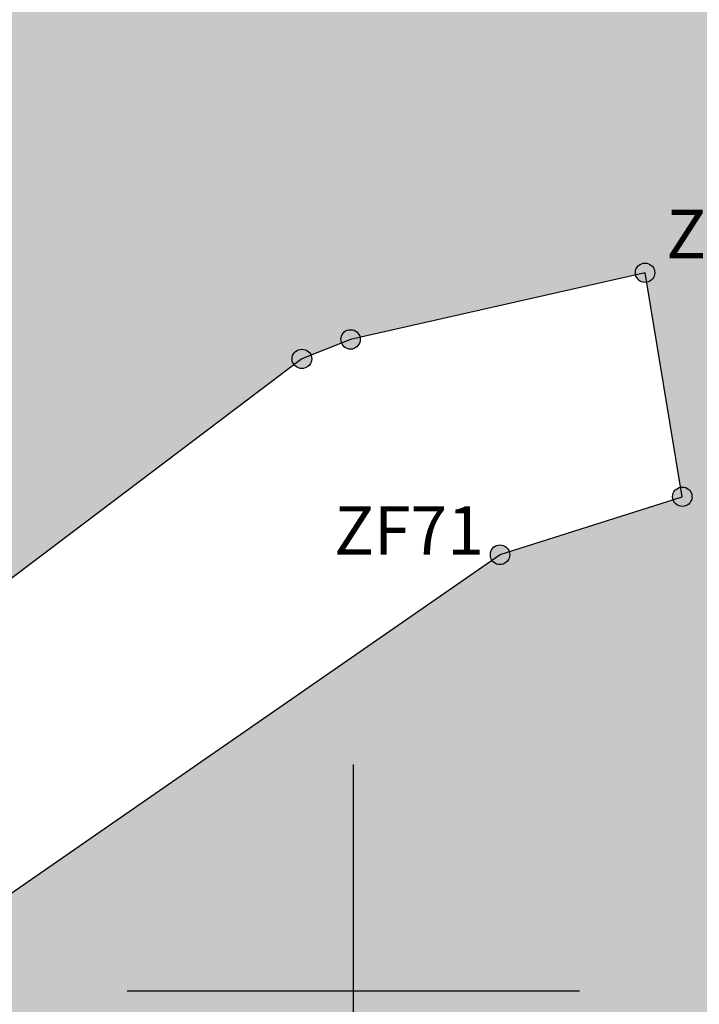
# Model space of a CAD drawing. Extents: x 519161 to 520411, y 1830149 to 1830959.
# Drawn here: x 519790 to 519811, y 1830300 to 1830330 of the extents above; entities that cross this region are included whole.
import ezdxf

# ---------------------------------------------------------------- set-up
doc = ezdxf.new("R2010")
doc.units = 0
doc.header["$MEASUREMENT"] = 0
for name, color, linetype in [('0BUFER', 7, 'Continuous'), ('0E20', 7, 'Continuous'), ('0VERT7', 7, 'Continuous'), ('1VERTICE2', 7, 'Continuous'), ('SIMBOLO GRADICULA', 7, 'Continuous')]:
    doc.layers.add(name, color=color, linetype=linetype)
doc.styles.add('WMF-Times New Roman0', font='TIMES.TTF')

msp = doc.modelspace()

# ---------------------------------------------------------------- hatches: boundary and pattern name
at = {"linetype": 'Continuous'}
for color, points in [(254, [(519725.84, 1830279.64), (519729.04, 1830278.1), (519729.08, 1830278.08), (519734.3, 1830276.96), (519749.58, 1830277.79), (519759.72, 1830280.34), (519766.62, 1830282.97), (519770.05, 1830284.98), (519783.85, 1830299.17), (519804.54, 1830313.49), (519810.18, 1830315.28), (519809.03, 1830322.21), (519799.91, 1830320.15), (519798.41, 1830319.55), (519779.02, 1830304.9), (519766.05, 1830320.12), (519766.27, 1830320.3), (519788.48, 1830337.12), (519793.96, 1830339.31), (519807.57, 1830342.39), (519813.15, 1830341.95), (519817.96, 1830340.23), (519818.01, 1830340.18), (519821.11, 1830337.25), (519831.19, 1830308.33), (519834.04, 1830302.67), (519827.55, 1830297.9), (519820.01, 1830297.69), (519813.67, 1830295.49), (519796.83, 1830283.83), (519782.5, 1830269.1), (519775.3, 1830264.88), (519765.74, 1830261.23), (519752.59, 1830257.92), (519732.72, 1830256.84), (519722.54, 1830259.02), (519718.4, 1830261.02), (519706.98, 1830262.35), (519697.48, 1830261.5), (519678.78, 1830262.16), (519655.39, 1830271.11), (519641.52, 1830273.26), (519623.83, 1830282.08), (519622.07, 1830282.15), (519615.35, 1830285.04), (519609.12, 1830286.13), (519590.01, 1830295.34), (519581.61, 1830300.57), (519570.75, 1830303.94), (519566.93, 1830306.27), (519559.33, 1830313.53), (519547.92, 1830321.62), (519516.19, 1830336.89), (519505.41, 1830340.34), (519498.97, 1830340.64), (519489.12, 1830343.85), (519472.89, 1830342.85), (519463.28, 1830343.98), (519453.51, 1830342.25), (519436.85, 1830343.92), (519427.45, 1830342.42), (519416.28, 1830344.39), (519407.62, 1830343.69), (519375.4, 1830344.54), (519355.5, 1830347.51), (519332.97, 1830348.21), (519307.39, 1830346.99), (519289.13, 1830347.49), (519276.16, 1830348.88), (519270.48, 1830352.67), (519260.13, 1830351.4), (519249.7, 1830354.09), (519236.87, 1830353.22), (519227.73, 1830350.89), (519217.78, 1830350.56), (519205.25, 1830348.71), (519196.07, 1830347.36), (519190.77, 1830347.96), (519183.86, 1830347.21), (519183.86, 1830367.33), (519190.81, 1830368.08), (519195.73, 1830367.53), (519202.34, 1830368.5), (519215.99, 1830370.51), (519224.89, 1830370.8), (519233.69, 1830373.05), (519251.57, 1830374.27), (519261.47, 1830371.71), (519275.41, 1830373.42), (519283.17, 1830368.24), (519290.47, 1830367.46), (519307.18, 1830367.01), (519332.81, 1830368.23), (519357.29, 1830367.46), (519377.15, 1830364.51), (519407.07, 1830363.71), (519417.22, 1830364.54), (519427.61, 1830362.7), (519436.26, 1830364.08), (519452.76, 1830362.43), (519462.69, 1830364.19), (519473.44, 1830362.93), (519491.7, 1830364.04), (519502.61, 1830360.49), (519508.99, 1830360.19), (519523.61, 1830355.52), (519558.11, 1830338.91), (519572.09, 1830329), (519579.05, 1830322.3), (519589.99, 1830318.91), (519599.67, 1830312.89), (519615.3, 1830305.35), (519621.1, 1830304.34), (519626.56, 1830301.99), (519628.91, 1830301.9), (519647.66, 1830292.55), (519660.55, 1830290.55), (519682.81, 1830282.03), (519696.93, 1830281.53), (519705.15, 1830282.27), (519707.06, 1830281.79), (519719.84, 1830276.51), (519723.61, 1830277.27)]), (174, [(519809.03, 1830321.91), (519808.97, 1830321.92), (519808.92, 1830321.93), (519808.88, 1830321.95), (519808.83, 1830321.98), (519808.8, 1830322.02), (519808.77, 1830322.06), (519808.74, 1830322.11), (519808.73, 1830322.16), (519808.73, 1830322.21), (519808.73, 1830322.27), (519808.74, 1830322.32), (519808.77, 1830322.36), (519808.8, 1830322.41), (519808.83, 1830322.44), (519808.88, 1830322.47), (519808.92, 1830322.49), (519808.97, 1830322.51), (519809.03, 1830322.51), (519809.08, 1830322.51), (519809.13, 1830322.49), (519809.18, 1830322.47), (519809.22, 1830322.44), (519809.26, 1830322.41), (519809.29, 1830322.36), (519809.31, 1830322.32), (519809.32, 1830322.27), (519809.33, 1830322.21), (519809.32, 1830322.16), (519809.31, 1830322.11), (519809.29, 1830322.06), (519809.26, 1830322.02), (519809.22, 1830321.98), (519809.18, 1830321.95), (519809.13, 1830321.93), (519809.08, 1830321.92)]), (174, [(519799.91, 1830319.85), (519799.86, 1830319.85), (519799.81, 1830319.87), (519799.76, 1830319.89), (519799.72, 1830319.92), (519799.68, 1830319.96), (519799.65, 1830320), (519799.63, 1830320.05), (519799.62, 1830320.1), (519799.61, 1830320.15), (519799.62, 1830320.2), (519799.63, 1830320.25), (519799.65, 1830320.3), (519799.68, 1830320.34), (519799.72, 1830320.38), (519799.76, 1830320.41), (519799.81, 1830320.43), (519799.86, 1830320.45), (519799.91, 1830320.45), (519799.97, 1830320.45), (519800.02, 1830320.43), (519800.06, 1830320.41), (519800.11, 1830320.38), (519800.14, 1830320.34), (519800.17, 1830320.3), (519800.2, 1830320.25), (519800.21, 1830320.2), (519800.21, 1830320.15), (519800.21, 1830320.1), (519800.2, 1830320.05), (519800.17, 1830320), (519800.14, 1830319.96), (519800.11, 1830319.92), (519800.06, 1830319.89), (519800.02, 1830319.87), (519799.97, 1830319.85)]), (174, [(519798.41, 1830319.25), (519798.35, 1830319.25), (519798.3, 1830319.27), (519798.26, 1830319.29), (519798.21, 1830319.32), (519798.18, 1830319.35), (519798.15, 1830319.4), (519798.12, 1830319.44), (519798.11, 1830319.5), (519798.11, 1830319.55), (519798.11, 1830319.6), (519798.12, 1830319.65), (519798.15, 1830319.7), (519798.18, 1830319.74), (519798.21, 1830319.78), (519798.26, 1830319.81), (519798.3, 1830319.83), (519798.35, 1830319.84), (519798.41, 1830319.85), (519798.46, 1830319.84), (519798.51, 1830319.83), (519798.56, 1830319.81), (519798.6, 1830319.78), (519798.64, 1830319.74), (519798.67, 1830319.7), (519798.69, 1830319.65), (519798.7, 1830319.6), (519798.71, 1830319.55), (519798.7, 1830319.5), (519798.69, 1830319.44), (519798.67, 1830319.4), (519798.64, 1830319.35), (519798.6, 1830319.32), (519798.56, 1830319.29), (519798.51, 1830319.27), (519798.46, 1830319.25)]), (174, [(519810.18, 1830314.98), (519810.13, 1830314.99), (519810.08, 1830315), (519810.03, 1830315.02), (519809.99, 1830315.05), (519809.95, 1830315.09), (519809.92, 1830315.13), (519809.9, 1830315.18), (519809.89, 1830315.23), (519809.88, 1830315.28), (519809.89, 1830315.34), (519809.9, 1830315.39), (519809.92, 1830315.43), (519809.95, 1830315.48), (519809.99, 1830315.51), (519810.03, 1830315.54), (519810.08, 1830315.57), (519810.13, 1830315.58), (519810.18, 1830315.58), (519810.24, 1830315.58), (519810.29, 1830315.57), (519810.33, 1830315.54), (519810.38, 1830315.51), (519810.41, 1830315.48), (519810.44, 1830315.43), (519810.47, 1830315.39), (519810.48, 1830315.34), (519810.48, 1830315.28), (519810.48, 1830315.23), (519810.47, 1830315.18), (519810.44, 1830315.13), (519810.41, 1830315.09), (519810.38, 1830315.05), (519810.33, 1830315.02), (519810.29, 1830315), (519810.24, 1830314.99)]), (174, [(519804.54, 1830313.19), (519804.48, 1830313.19), (519804.43, 1830313.2), (519804.39, 1830313.23), (519804.34, 1830313.26), (519804.31, 1830313.29), (519804.28, 1830313.34), (519804.25, 1830313.38), (519804.24, 1830313.43), (519804.24, 1830313.49), (519804.24, 1830313.54), (519804.25, 1830313.59), (519804.28, 1830313.64), (519804.31, 1830313.68), (519804.34, 1830313.72), (519804.39, 1830313.75), (519804.43, 1830313.77), (519804.48, 1830313.78), (519804.54, 1830313.79), (519804.59, 1830313.78), (519804.64, 1830313.77), (519804.69, 1830313.75), (519804.73, 1830313.72), (519804.77, 1830313.68), (519804.8, 1830313.64), (519804.82, 1830313.59), (519804.83, 1830313.54), (519804.84, 1830313.49), (519804.83, 1830313.43), (519804.82, 1830313.38), (519804.8, 1830313.34), (519804.77, 1830313.29), (519804.73, 1830313.26), (519804.69, 1830313.23), (519804.64, 1830313.2), (519804.59, 1830313.19)])]:
    msp.add_hatch(color=color, dxfattribs=at).paths.add_polyline_path(points)

# ---------------------------------------------------------------- linework, layer by layer
at = {"layer": '0BUFER'}
msp.add_lwpolyline([(519783.85, 1830299.17), (519804.54, 1830313.49), (519810.18, 1830315.28), (519809.03, 1830322.21), (519799.91, 1830320.15), (519798.41, 1830319.55), (519779.02, 1830304.9), (519766.05, 1830320.12), (519766.27, 1830320.3), (519788.48, 1830337.12), (519793.96, 1830339.31), (519807.57, 1830342.39), (519813.15, 1830341.95), (519817.96, 1830340.23), (519818.01, 1830340.18), (519821.11, 1830337.25), (519831.19, 1830308.33), (519834.04, 1830302.67), (519827.55, 1830297.9)], dxfattribs=at)
at = {"layer": '0E20', "linetype": 'Continuous', "lineweight": 20, "ltscale": 0.5}
for points in [[(519809.03, 1830322.21), (519799.91, 1830320.15)], [(519810.18, 1830315.28), (519809.03, 1830322.21)], [(519799.91, 1830320.15), (519798.41, 1830319.55)], [(519798.41, 1830319.55), (519779.02, 1830304.9)], [(519804.54, 1830313.49), (519810.18, 1830315.28)], [(519783.85, 1830299.17), (519804.54, 1830313.49)]]:
    msp.add_lwpolyline(points, dxfattribs=at)
at = {"layer": '0VERT7', "color": 174}
for points in [[(519809.03, 1830321.91), (519808.97, 1830321.92), (519808.92, 1830321.93), (519808.88, 1830321.95), (519808.83, 1830321.98), (519808.8, 1830322.02), (519808.77, 1830322.06), (519808.74, 1830322.11), (519808.73, 1830322.16), (519808.73, 1830322.21), (519808.73, 1830322.27), (519808.74, 1830322.32), (519808.77, 1830322.36), (519808.8, 1830322.41), (519808.83, 1830322.44), (519808.88, 1830322.47), (519808.92, 1830322.49), (519808.97, 1830322.51), (519809.03, 1830322.51), (519809.08, 1830322.51), (519809.13, 1830322.49), (519809.18, 1830322.47), (519809.22, 1830322.44), (519809.26, 1830322.41), (519809.29, 1830322.36), (519809.31, 1830322.32), (519809.32, 1830322.27), (519809.33, 1830322.21), (519809.32, 1830322.16), (519809.31, 1830322.11), (519809.29, 1830322.06), (519809.26, 1830322.02), (519809.22, 1830321.98), (519809.18, 1830321.95), (519809.13, 1830321.93), (519809.08, 1830321.92), (519809.03, 1830321.91)], [(519799.91, 1830319.85), (519799.86, 1830319.85), (519799.81, 1830319.87), (519799.76, 1830319.89), (519799.72, 1830319.92), (519799.68, 1830319.96), (519799.65, 1830320), (519799.63, 1830320.05), (519799.62, 1830320.1), (519799.61, 1830320.15), (519799.62, 1830320.2), (519799.63, 1830320.25), (519799.65, 1830320.3), (519799.68, 1830320.34), (519799.72, 1830320.38), (519799.76, 1830320.41), (519799.81, 1830320.43), (519799.86, 1830320.45), (519799.91, 1830320.45), (519799.97, 1830320.45), (519800.02, 1830320.43), (519800.06, 1830320.41), (519800.11, 1830320.38), (519800.14, 1830320.34), (519800.17, 1830320.3), (519800.2, 1830320.25), (519800.21, 1830320.2), (519800.21, 1830320.15), (519800.21, 1830320.1), (519800.2, 1830320.05), (519800.17, 1830320), (519800.14, 1830319.96), (519800.11, 1830319.92), (519800.06, 1830319.89), (519800.02, 1830319.87), (519799.97, 1830319.85), (519799.91, 1830319.85)], [(519798.41, 1830319.25), (519798.35, 1830319.25), (519798.3, 1830319.27), (519798.26, 1830319.29), (519798.21, 1830319.32), (519798.18, 1830319.35), (519798.15, 1830319.4), (519798.12, 1830319.44), (519798.11, 1830319.5), (519798.11, 1830319.55), (519798.11, 1830319.6), (519798.12, 1830319.65), (519798.15, 1830319.7), (519798.18, 1830319.74), (519798.21, 1830319.78), (519798.26, 1830319.81), (519798.3, 1830319.83), (519798.35, 1830319.84), (519798.41, 1830319.85), (519798.46, 1830319.84), (519798.51, 1830319.83), (519798.56, 1830319.81), (519798.6, 1830319.78), (519798.64, 1830319.74), (519798.67, 1830319.7), (519798.69, 1830319.65), (519798.7, 1830319.6), (519798.71, 1830319.55), (519798.7, 1830319.5), (519798.69, 1830319.44), (519798.67, 1830319.4), (519798.64, 1830319.35), (519798.6, 1830319.32), (519798.56, 1830319.29), (519798.51, 1830319.27), (519798.46, 1830319.25), (519798.41, 1830319.25)], [(519810.18, 1830314.98), (519810.13, 1830314.99), (519810.08, 1830315), (519810.03, 1830315.02), (519809.99, 1830315.05), (519809.95, 1830315.09), (519809.92, 1830315.13), (519809.9, 1830315.18), (519809.89, 1830315.23), (519809.88, 1830315.28), (519809.89, 1830315.34), (519809.9, 1830315.39), (519809.92, 1830315.43), (519809.95, 1830315.48), (519809.99, 1830315.51), (519810.03, 1830315.54), (519810.08, 1830315.57), (519810.13, 1830315.58), (519810.18, 1830315.58), (519810.24, 1830315.58), (519810.29, 1830315.57), (519810.33, 1830315.54), (519810.38, 1830315.51), (519810.41, 1830315.48), (519810.44, 1830315.43), (519810.47, 1830315.39), (519810.48, 1830315.34), (519810.48, 1830315.28), (519810.48, 1830315.23), (519810.47, 1830315.18), (519810.44, 1830315.13), (519810.41, 1830315.09), (519810.38, 1830315.05), (519810.33, 1830315.02), (519810.29, 1830315), (519810.24, 1830314.99), (519810.18, 1830314.98)], [(519804.54, 1830313.19), (519804.48, 1830313.19), (519804.43, 1830313.2), (519804.39, 1830313.23), (519804.34, 1830313.26), (519804.31, 1830313.29), (519804.28, 1830313.34), (519804.25, 1830313.38), (519804.24, 1830313.43), (519804.24, 1830313.49), (519804.24, 1830313.54), (519804.25, 1830313.59), (519804.28, 1830313.64), (519804.31, 1830313.68), (519804.34, 1830313.72), (519804.39, 1830313.75), (519804.43, 1830313.77), (519804.48, 1830313.78), (519804.54, 1830313.79), (519804.59, 1830313.78), (519804.64, 1830313.77), (519804.69, 1830313.75), (519804.73, 1830313.72), (519804.77, 1830313.68), (519804.8, 1830313.64), (519804.82, 1830313.59), (519804.83, 1830313.54), (519804.84, 1830313.49), (519804.83, 1830313.43), (519804.82, 1830313.38), (519804.8, 1830313.34), (519804.77, 1830313.29), (519804.73, 1830313.26), (519804.69, 1830313.23), (519804.64, 1830313.2), (519804.59, 1830313.19), (519804.54, 1830313.19)]]:
    msp.add_lwpolyline(points, dxfattribs=at)
at = {"layer": 'SIMBOLO GRADICULA', "color": 5}
for points in [[(519800, 1830293), (519800, 1830300), (519800, 1830307)], [(519793, 1830300), (519800, 1830300), (519807, 1830300)]]:
    msp.add_lwpolyline(points, dxfattribs=at)

# ---------------------------------------------------------------- texts
at = {"layer": '1VERTICE2', "lineweight": 9, "style": 'WMF-Times New Roman0'}
for s, p in [('ZF63', (519809.683, 1830322.662)), ('ZF71', (519799.406, 1830313.489))]:
    msp.add_text(s, height=1.5, dxfattribs=at).set_placement(p)

doc.saveas('drawing.dxf')
